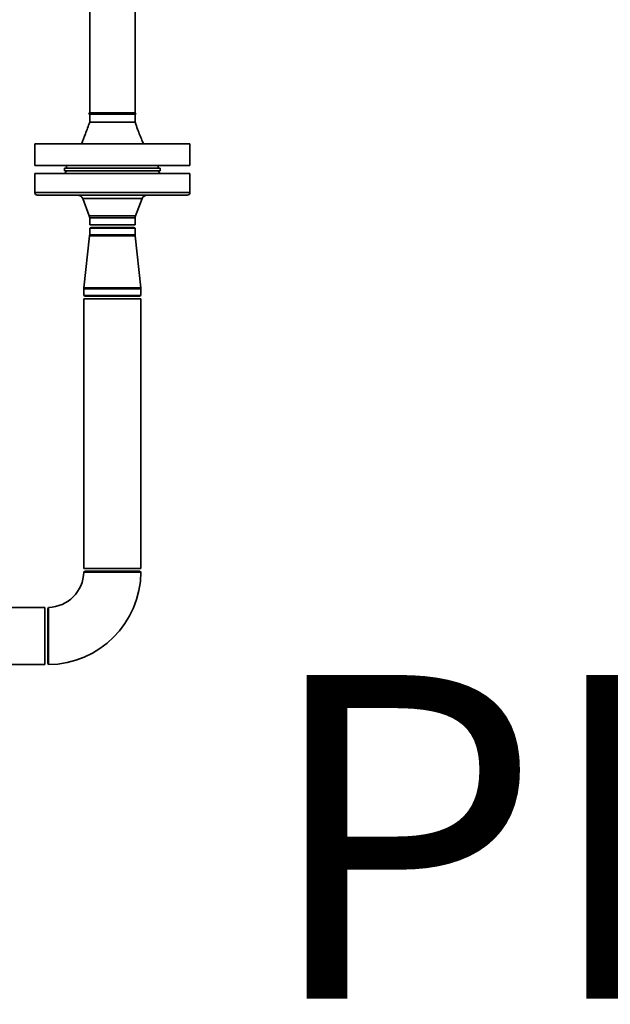
# Paper-space layout 'Blatt1' of a CAD drawing. Units: millimetres. Extents: x 0 to 6300, y 0 to 4455.
# Drawn here: x 3358 to 3796, y 1804 to 2535 of the extents above; entities that cross this region are included whole.
import ezdxf

# ---------------------------------------------------------------- set-up
doc = ezdxf.new("R2010")
doc.units = ezdxf.units.MM
doc.layers.add('1', color=7, linetype='Continuous')
doc.styles.add('SLDTEXTSTYLE1', font='TXT', dxfattribs={"width": 0.605})

# ---------------------------------------------------------------- blocks, each defined once
blk = doc.blocks.new('SW_NOTE_0_5')
at = {"layer": '1', "color": 0, "ltscale": 15, "insert": (1233.75, 309.38), "char_height": 240, "attachment_point": 2, "style": 'SLDTEXTSTYLE1'}
blk.add_mtext('PRODUKTIONS-', dxfattribs=at)

psp = doc.layouts.new('Blatt1')

# ---------------------------------------------------------------- linework, layer by layer
at = {"color": 7, "linetype": 'Continuous', "lineweight": 35, "ltscale": 15}
for p, q in [((3409.63, 2643.53), (3409.63, 2465.53)), ((3443.33, 2465.53), (3443.33, 2643.53)), ((3409.63, 2465.53), (3426.48, 2465.53)), ((3409.63, 2464.53), (3409.63, 2458.53)), ((3409.63, 2464.53), (3426.48, 2464.53)), ((3426.48, 2465.53), (3443.33, 2465.53)), ((3426.48, 2464.53), (3443.33, 2464.53)), ((3443.33, 2458.53), (3443.33, 2464.53)), ((3368.98, 2442.53), (3368.98, 2426.53)), ((3483.98, 2442.53), (3368.98, 2442.53)), ((3483.98, 2426.53), (3483.98, 2442.53)), ((3483.98, 2426.53), (3368.98, 2426.53)), ((3392.48, 2426.53), (3392.48, 2424.53)), ((3460.48, 2424.53), (3460.48, 2426.53)), ((3368.98, 2420.53), (3368.98, 2406.53)), ((3368.98, 2420.53), (3483.98, 2420.53)), ((3390.98, 2424.53), (3390.98, 2422.53)), ((3426.48, 2424.53), (3390.98, 2424.53)), ((3426.48, 2422.53), (3390.98, 2422.53)), ((3392.48, 2422.53), (3391.32, 2420.53)), ((3461.98, 2424.53), (3426.48, 2424.53)), ((3461.98, 2422.53), (3426.48, 2422.53)), ((3461.63, 2420.53), (3460.48, 2422.53)), ((3461.98, 2422.53), (3461.98, 2424.53)), ((3483.98, 2406.53), (3483.98, 2420.53)), ((3368.98, 2406.53), (3426.48, 2406.53)), ((3426.48, 2404.53), (3370.98, 2404.53)), ((3426.48, 2406.53), (3483.98, 2406.53)), ((3481.98, 2404.53), (3426.48, 2404.53)), ((3404.46, 2401.96), (3409.36, 2389.22)), ((3448.49, 2401.96), (3404.46, 2401.96)), ((3443.59, 2389.22), (3448.49, 2401.96)), ((3409.36, 2389.22), (3443.59, 2389.22)), ((3409.63, 2387.79), (3409.63, 2382.58)), ((3443.33, 2387.79), (3409.63, 2387.79)), ((3409.63, 2382.58), (3409.68, 2382.53)), ((3443.33, 2382.58), (3409.63, 2382.58)), ((3409.68, 2382.53), (3443.28, 2382.53)), ((3443.28, 2382.53), (3443.33, 2382.58)), ((3443.33, 2382.58), (3443.33, 2387.79)), ((3409.59, 2374.37), (3405.32, 2335.8)), ((3426.48, 2374.37), (3409.59, 2374.37)), ((3410.63, 2380.53), (3409.63, 2379.95)), ((3409.63, 2379.95), (3409.63, 2375.03)), ((3409.63, 2379.95), (3426.48, 2379.95)), ((3426.48, 2375.03), (3409.63, 2375.03)), ((3426.48, 2380.53), (3410.63, 2380.53)), ((3442.33, 2380.53), (3426.48, 2380.53)), ((3426.48, 2379.95), (3443.33, 2379.95)), ((3443.33, 2375.03), (3426.48, 2375.03)), ((3443.36, 2374.37), (3426.48, 2374.37)), ((3443.33, 2379.95), (3442.33, 2380.53)), ((3443.33, 2375.03), (3443.33, 2379.95)), ((3447.64, 2335.8), (3443.36, 2374.37)), ((3405.28, 2335.03), (3405.28, 2330.11)), ((3426.48, 2335.03), (3405.28, 2335.03)), ((3405.28, 2330.11), (3406.28, 2329.53)), ((3426.48, 2330.11), (3405.28, 2330.11)), ((3426.48, 2335.8), (3405.32, 2335.8)), ((3447.64, 2335.8), (3426.48, 2335.8)), ((3447.68, 2335.03), (3426.48, 2335.03)), ((3447.68, 2330.11), (3426.48, 2330.11)), ((3446.68, 2329.53), (3447.68, 2330.11)), ((3447.68, 2330.11), (3447.68, 2335.03)), ((3405.28, 2327.53), (3405.28, 2127.53)), ((3405.28, 2327.53), (3447.68, 2327.53)), ((3426.48, 2329.53), (3406.28, 2329.53)), ((3446.68, 2329.53), (3426.48, 2329.53)), ((3447.68, 2127.53), (3447.68, 2327.53)), ((3405.28, 2127.53), (3447.68, 2127.53)), ((3406.28, 2125.53), (3405.3, 2124.96)), ((3406.28, 2125.53), (3446.68, 2125.53)), ((3447.63, 2124.98), (3446.68, 2125.53)), ((3376.48, 2098.73), (3321.48, 2098.73)), ((3376.48, 2098.73), (3376.48, 2056.33)), ((3379.04, 2098.7), (3378.48, 2097.73)), ((3378.48, 2077.53), (3378.48, 2097.73)), ((3378.48, 2057.33), (3378.48, 2077.53)), ((3321.48, 2056.33), (3376.48, 2056.33)), ((3378.48, 2057.33), (3379.02, 2056.38))]:
    psp.add_line(p, q, dxfattribs=at)
at = {"color": 7, "linetype": 'Continuous', "lineweight": 35, "ltscale": 225}
for centre, radius, start, end in [((3409.63, 2465.03), 0.5, 90, 270), ((3443.33, 2465.03), 0.5, 270, 90), ((3370.98, 2406.53), 2, 180, 270), ((3400.73, 2400.53), 4, 21.02551, 90), ((3452.23, 2400.53), 4, 90, 158.97449), ((3481.98, 2406.53), 2, 270, 0), ((3405.63, 2387.79), 4, 0, 21.02551), ((3447.33, 2387.79), 4, 158.97449, 180), ((3403.63, 2375.03), 6, 353.68101, 0), ((3449.33, 2375.03), 6, 180, 186.31899), ((3412.28, 2335.03), 7, 173.68101, 180), ((3440.68, 2335.03), 7, 0, 6.31899), ((3378.48, 2125.53), 69.2, 270.47672, 359.52461), ((3378.48, 2125.53), 26.8, 271.23392, 358.75333)]:
    psp.add_arc(centre, radius, start, end, dxfattribs=at)
at = {"color": 7, "linetype": 'Continuous', "lineweight": 35, "ltscale": 15}
for points, knots in [([(3409.63, 2458.53), (3408.59, 2455.69), (3406.63, 2450.32), (3404.49, 2445.02), (3403.48, 2442.53)], [0, 0, 0, 0, 0.52919, 1, 1, 1, 1]), ([(3426.48, 2458.53), (3425.37, 2458.53), (3423.17, 2458.53), (3419.99, 2458.53), (3417.06, 2458.53), (3414.49, 2458.53), (3412.37, 2458.53), (3410.82, 2458.53), (3409.83, 2458.53), (3409.7, 2458.53), (3409.64, 2458.53)], [0, 0, 0, 0, 0.125642, 0.251284, 0.376926, 0.502568, 0.62821, 0.753852, 0.879494, 1, 1, 1, 1]), ([(3443.31, 2458.53), (3443.32, 2458.53), (3443.44, 2458.53), (3443.06, 2458.53), (3442.16, 2458.53), (3440.58, 2458.53), (3438.47, 2458.53), (3435.9, 2458.53), (3432.97, 2458.53), (3429.79, 2458.53), (3427.58, 2458.53), (3426.48, 2458.53)], [0, 0, 0, 0, 0.005044, 0.129414, 0.253783, 0.378153, 0.502522, 0.626892, 0.751261, 0.875631, 1, 1, 1, 1]), ([(3449.48, 2442.53), (3449.09, 2443.49), (3448.21, 2445.65), (3446.78, 2449.27), (3445.09, 2453.64), (3443.94, 2456.82), (3443.33, 2458.53)], [0, 0, 0, 0, 0.180832, 0.408212, 0.681556, 1, 1, 1, 1]), ([(3405.66, 2124.95), (3405.45, 2124.95), (3405.2, 2124.95), (3405.3, 2124.95), (3405.31, 2124.95)], [0, 0, 0, 0, 0.869093, 1, 1, 1, 1]), ([(3447.62, 2124.95), (3447.64, 2124.95), (3447.72, 2124.95), (3447.28, 2124.95), (3446.3, 2124.95), (3444.68, 2124.95), (3442.58, 2124.95), (3440, 2124.95), (3437.06, 2124.95), (3433.79, 2124.95), (3430.34, 2124.95), (3426.75, 2124.95), (3423.19, 2124.95), (3419.69, 2124.95), (3416.41, 2124.95), (3413.39, 2124.95), (3410.76, 2124.95), (3408.57, 2124.95), (3406.7, 2124.95), (3406.03, 2124.95), (3405.66, 2124.95)], [0, 0, 0, 0, 0.013684, 0.070047, 0.128044, 0.184407, 0.242404, 0.298768, 0.356766, 0.413132, 0.471132, 0.527501, 0.585504, 0.641876, 0.699884, 0.756259, 0.814269, 0.870644, 0.928654, 1, 1, 1, 1]), ([(3379.05, 2063), (3379.05, 2063.89), (3379.05, 2065.7), (3379.05, 2068.86), (3379.05, 2072.26), (3379.05, 2075.78), (3379.06, 2079.39), (3379.06, 2082.91), (3379.06, 2086.31), (3379.06, 2089.43), (3379.06, 2092.24), (3379.06, 2094.61), (3379.06, 2096.51), (3379.06, 2097.85), (3379.06, 2098.63), (3379.06, 2098.67), (3379.06, 2098.68)], [0, 0, 0, 0, 0.071462, 0.144996, 0.216459, 0.289993, 0.36146, 0.434998, 0.506469, 0.580013, 0.651487, 0.725034, 0.796504, 0.870048, 0.941506, 1, 1, 1, 1]), ([(3379.05, 2056.4), (3379.05, 2056.39), (3379.05, 2056.37), (3379.05, 2056.99), (3379.05, 2058.22), (3379.05, 2060.12), (3379.05, 2061.98), (3379.05, 2063)], [0, 0, 0, 0, 0.118182, 0.328064, 0.532031, 0.741913, 1, 1, 1, 1])]:
    psp.add_open_spline(points, degree=3, knots=knots, dxfattribs=at)

# ---------------------------------------------------------------- block references
at = {"layer": '1', "ltscale": 15}
psp.add_blockref('SW_NOTE_0_5', (3509.55, 1739.23), dxfattribs=at)

doc.saveas('drawing.dxf')
